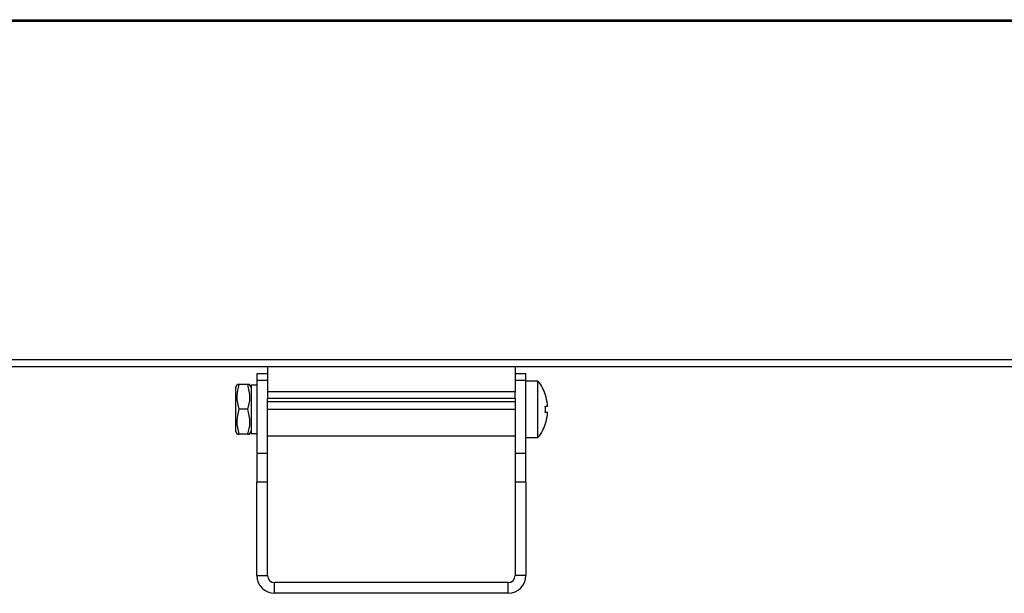
# Model space of a CAD drawing. Units: millimetres. Extents: x 40040 to 44763, y -2977 to 1012.
# Drawn here: x 42044 to 42183, y -1386 to -1305 of the extents above; entities that cross this region are included whole.
import ezdxf

# ---------------------------------------------------------------- set-up
doc = ezdxf.new("R2010")
doc.units = ezdxf.units.MM
doc.header["$LTSCALE"] = 0.5

msp = doc.modelspace()

# ---------------------------------------------------------------- linework, layer by layer
at = {"color": 7, "linetype": 'Continuous', "lineweight": 25}
for p, q in [((41932.28, -1304.83), (42932.28, -1304.83)), ((41932.28, -1305.03), (42932.28, -1305.03)), ((41932.28, -1352.82), (42932.28, -1352.82)), ((41932.28, -1353.82), (42932.28, -1353.82)), ((42078.78, -1354.86), (42077.28, -1354.86)), ((42077.28, -1354.86), (42077.28, -1355.77)), ((42078.78, -1353.82), (42078.78, -1357.32)), ((42113.78, -1353.82), (42113.78, -1357.32)), ((42115.28, -1354.86), (42113.78, -1354.86)), ((42115.28, -1355.77), (42115.28, -1354.86)), ((42078.78, -1355.77), (42077.28, -1355.77)), ((42077.28, -1355.77), (42077.28, -1366.04)), ((42115.28, -1355.77), (42113.78, -1355.77)), ((42115.28, -1366.04), (42115.28, -1355.77)), ((42117, -1355.86), (42115.28, -1355.86)), ((42117, -1359.86), (42117, -1355.86)), ((42074.49, -1356.36), (42074.28, -1356.74)), ((42074.28, -1356.74), (42074.28, -1362.99)), ((42075.95, -1356.36), (42074.8, -1356.36)), ((42076.48, -1356.74), (42076.26, -1356.36)), ((42077.28, -1356.46), (42076.48, -1356.46)), ((42076.48, -1356.46), (42076.48, -1363.26)), ((42078.78, -1357.32), (42113.78, -1357.32)), ((42078.78, -1357.32), (42078.78, -1358.32)), ((42113.78, -1358.32), (42113.78, -1357.32)), ((42113.78, -1358.32), (42078.78, -1358.32)), ((42078.78, -1366.04), (42078.78, -1358.32)), ((42113.78, -1358.82), (42078.78, -1358.82)), ((42113.78, -1358.32), (42113.78, -1366.04)), ((42118.04, -1357.86), (42118.06, -1357.85)), ((42075.95, -1359.86), (42074.8, -1359.86)), ((42078.78, -1359.86), (42113.78, -1359.86)), ((42117, -1363.86), (42117, -1359.86)), ((42118.04, -1359.42), (42118.32, -1359.42)), ((42118.32, -1360.3), (42118.04, -1360.3)), ((42118.06, -1361.88), (42118.04, -1361.87)), ((42074.28, -1362.99), (42074.49, -1363.36)), ((42076.26, -1363.36), (42076.48, -1362.99)), ((42076.48, -1363.26), (42077.28, -1363.26)), ((42075.95, -1363.36), (42074.8, -1363.36)), ((42078.78, -1363.61), (42113.78, -1363.61)), ((42115.28, -1363.86), (42117, -1363.86)), ((42077.28, -1366.04), (42077.28, -1370.14)), ((42077.28, -1366.04), (42078.78, -1366.04)), ((42078.78, -1370.14), (42078.78, -1366.04)), ((42113.78, -1366.04), (42115.28, -1366.04)), ((42113.78, -1366.04), (42113.78, -1370.14)), ((42115.28, -1370.14), (42115.28, -1366.04)), ((42078.78, -1370.14), (42077.28, -1370.14)), ((42077.28, -1383.34), (42077.28, -1370.14)), ((42078.78, -1383.34), (42078.78, -1370.14)), ((42115.28, -1370.14), (42113.78, -1370.14)), ((42113.78, -1370.14), (42113.78, -1383.34)), ((42115.28, -1370.14), (42115.28, -1383.34)), ((42077.28, -1383.34), (42078.78, -1383.34)), ((42115.28, -1383.34), (42113.78, -1383.34)), ((42079.78, -1385.84), (42079.78, -1384.34)), ((42112.78, -1384.34), (42079.78, -1384.34)), ((42112.78, -1385.84), (42112.78, -1384.34)), ((42112.78, -1385.84), (42079.78, -1385.84))]:
    msp.add_line(p, q, dxfattribs=at)
for centre, radius, start, end in [((42111.88, -1359.86), 6.5, 18.0602, 37.9799), ((42111.88, -1359.86), 6.49, 6.5522, 18.0324), ((42110.71, -1359.86), 7.34, 356.5636, 3.4364), ((42111.88, -1359.86), 6.5, 322.0201, 341.9398), ((42111.88, -1359.86), 6.49, 341.9676, 353.4478), ((42079.78, -1383.34), 2.5, 180, 270), ((42079.78, -1383.34), 1, 180, 270), ((42112.78, -1383.34), 2.5, 270, 0), ((42112.78, -1383.34), 1, 270, 0)]:
    msp.add_arc(centre, radius, start, end, dxfattribs=at)
for points, knots in [([(42074.8, -1359.86), (42074.64, -1359.24), (42074.34, -1358.07), (42074.66, -1356.9), (42074.8, -1356.36)], [0, 0, 0, 0, 0.534703, 1, 1, 1, 1]), ([(42074.8, -1356.36), (42074.66, -1356.36), (42074.47, -1356.36), (42074.54, -1356.36), (42074.56, -1356.36)], [0, 0, 0, 0, 0.724223, 1, 1, 1, 1]), ([(42075.95, -1356.36), (42076.11, -1356.99), (42076.41, -1358.16), (42076.1, -1359.32), (42075.95, -1359.86)], [0, 0, 0, 0, 0.534703, 1, 1, 1, 1]), ([(42076.19, -1356.36), (42076.21, -1356.36), (42076.29, -1356.36), (42076.09, -1356.36), (42075.95, -1356.36)], [0, 0, 0, 0, 0.275777, 1, 1, 1, 1]), ([(42118.32, -1359.42), (42118.32, -1359.42), (42118.33, -1359.41), (42118.33, -1359.36), (42118.33, -1359.29), (42118.33, -1359.2), (42118.32, -1359.15), (42118.32, -1359.12)], [0, 0, 0, 0, 0.213614, 0.427296, 0.639458, 0.850959, 1, 1, 1, 1]), ([(42074.8, -1363.36), (42074.64, -1362.74), (42074.34, -1361.57), (42074.66, -1360.4), (42074.8, -1359.86)], [0, 0, 0, 0, 0.534703, 1, 1, 1, 1]), ([(42075.95, -1359.86), (42076.11, -1360.49), (42076.41, -1361.66), (42076.1, -1362.82), (42075.95, -1363.36)], [0, 0, 0, 0, 0.534703, 1, 1, 1, 1]), ([(42118.32, -1360.6), (42118.32, -1360.57), (42118.33, -1360.5), (42118.33, -1360.41), (42118.33, -1360.35), (42118.33, -1360.31), (42118.32, -1360.3), (42118.32, -1360.3)], [0, 0, 0, 0, 0.213614, 0.427296, 0.639458, 0.850959, 1, 1, 1, 1]), ([(42074.56, -1363.36), (42074.54, -1363.36), (42074.47, -1363.36), (42074.66, -1363.36), (42074.8, -1363.36)], [0, 0, 0, 0, 0.275777, 1, 1, 1, 1]), ([(42075.95, -1363.36), (42076.09, -1363.36), (42076.29, -1363.36), (42076.21, -1363.36), (42076.19, -1363.36)], [0, 0, 0, 0, 0.724223, 1, 1, 1, 1])]:
    msp.add_open_spline(points, degree=3, knots=knots, dxfattribs=at)

doc.saveas('drawing.dxf')
